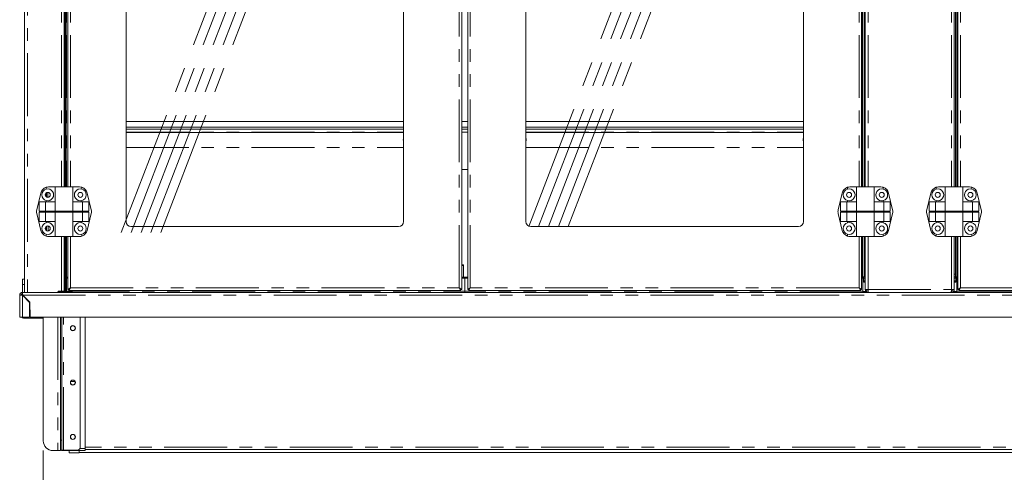
# Model space of a CAD drawing. Units: millimetres. Extents: x 0 to 586, y 0 to 420.
# Drawn here: x 143 to 243, y 98 to 144 of the extents above; entities that cross this region are included whole.
import ezdxf

# ---------------------------------------------------------------- set-up
doc = ezdxf.new("R2010")
doc.units = ezdxf.units.MM
doc.linetypes.add('CENTERX2', pattern=[20.32, 12.7, -2.54, 2.54, -2.54])
doc.linetypes.add('PHANTOM', pattern=[12.7, 6.35, -1.27, 1.27, -1.27, 1.27, -1.27])
doc.styles.add('SLDTEXTSTYLE0', font='TXT', dxfattribs={"width": 0.605})
doc.dimstyles.new('SLDDIMSTYLE1', dxfattribs={"dimtxt": 3, "dimasz": 3, "dimexe": 0, "dimexo": 0.0625, "dimgap": 0.75, "dimtad": 0, "dimtih": 1, "dimtoh": 1, "dimdec": 0, "dimlfac": 10, "dimrnd": 1e-09, "dimzin": 12, "dimdsep": 46, "dimtxsty": 'SLDTEXTSTYLE0', "dimsah": 1, "dimcen": 0.09, "dimadec": 0, "dimazin": 3, "dimtfac": 1, "dimtofl": 0, "dimtmove": 0, "dimatfit": 3, "dimfxl": 0, "dimfrac": 2, "dimtolj": 1, "dimtzin": 12, "dimarcsym": 0})

# ---------------------------------------------------------------- blocks, each defined once
blk = doc.blocks.new('_D_4')
at = {"color": 7, "linetype": 'Continuous', "lineweight": 0}
for p, q in [((145.849, 100.444), (145.849, 38.536)), ((321.089, 100.444), (321.089, 38.536)), ((321.089, 39.536), (145.849, 39.536))]:
    blk.add_line(p, q, dxfattribs=at)
for points in [[(145.849, 39.536), (148.849, 39.036), (148.849, 40.036)], [(321.089, 39.536), (318.089, 40.036), (318.089, 39.036)]]:
    blk.add_solid(points, dxfattribs=at)
at = {"color": 7, "linetype": 'Continuous', "lineweight": 0, "insert": (231.096, 43.403, -1.234), "char_height": 3, "attachment_point": 1, "style": 'SLDTEXTSTYLE0'}
blk.add_mtext('1752', dxfattribs=at)

msp = doc.modelspace()

# ---------------------------------------------------------------- linework, layer by layer
at = {"color": 8, "linetype": 'PHANTOM', "lineweight": 0}
for p, q in [((144.253, 191.406), (144.253, 116.444)), ((187.905, 116.89), (187.905, 190.748)), ((189.033, 116.89), (189.033, 190.748)), ((147.685, 180.544), (147.685, 127.094)), ((148.196, 180.544), (148.196, 127.094)), ((148.597, 180.544), (148.597, 127.094)), ((228.341, 180.544), (228.341, 127.094)), ((228.694, 127.094), (228.694, 180.544)), ((228.854, 127.094), (228.854, 180.544)), ((229.253, 180.544), (229.253, 127.094)), ((237.685, 180.544), (237.685, 127.094)), ((238.084, 127.094), (238.084, 180.544)), ((238.245, 127.094), (238.245, 180.544)), ((238.597, 180.544), (238.597, 127.094)), ((154.221, 132.64), (182.281, 132.64)), ((188.169, 132.64), (188.769, 132.64)), ((194.657, 132.64), (222.717, 132.64)), ((228.605, 132.64), (228.692, 132.64)), ((238.246, 132.64), (238.333, 132.64)), ((154.221, 131.094), (182.281, 131.094)), ((154.221, 131.081), (182.281, 131.081)), ((194.657, 131.094), (222.717, 131.094)), ((194.657, 131.081), (222.717, 131.081)), ((148.179, 127.634), (148.079, 127.634)), ((148.179, 127.279), (148.079, 127.279)), ((146.333, 123.146), (146.333, 122.641)), ((147.685, 122.094), (147.685, 116.444)), ((148.196, 122.094), (148.196, 116.444)), ((148.597, 122.094), (148.597, 116.89)), ((228.341, 122.094), (228.341, 116.89)), ((228.694, 117.994), (228.694, 122.094)), ((228.854, 117.994), (228.854, 122.094)), ((229.253, 122.094), (229.253, 116.728)), ((237.685, 122.094), (237.685, 116.728)), ((238.084, 117.994), (238.084, 122.094)), ((238.245, 117.994), (238.245, 122.094)), ((238.597, 122.094), (238.597, 116.89)), ((188.344, 119.154), (188.169, 119.154)), ((148.209, 117.828), (148.219, 117.828)), ((228.719, 117.828), (228.819, 117.828)), ((228.819, 117.596), (228.969, 117.596)), ((228.855, 118.294), (228.969, 118.294)), ((238.084, 118.294), (237.969, 118.294)), ((237.969, 117.596), (238.119, 117.596)), ((238.119, 117.828), (238.219, 117.828)), ((148.219, 116.574), (188.469, 116.574)), ((148.597, 116.89), (187.905, 116.89)), ((228.719, 116.574), (188.469, 116.574)), ((228.341, 116.89), (189.033, 116.89)), ((228.719, 116.534), (229.046, 116.534)), ((229.253, 116.728), (237.685, 116.728)), ((237.893, 116.534), (238.219, 116.534)), ((238.219, 116.574), (278.469, 116.574)), ((238.597, 116.89), (277.905, 116.89)), ((143.753, 116.142), (143.753, 116.155)), ((143.753, 116.142), (143.753, 113.944)), ((143.756, 116.16), (143.771, 116.16)), ((143.771, 116.16), (323.168, 116.16)), ((143.839, 113.849), (143.839, 113.944)), ((145.484, 113.849), (145.484, 113.944)), ((147.315, 113.944), (147.315, 100.444)), ((147.883, 100.494), (147.883, 113.944)), ((148.629, 107.418), (149.07, 107.418)), ((147.599, 101.494), (147.719, 101.494)), ((150.099, 100.664), (149.57, 100.664)), ((316.839, 100.784), (150.099, 100.784)), ((148.469, 100.215), (149.469, 100.215)), ((249.669, 100.247), (149.469, 100.247))]:
    msp.add_line(p, q, dxfattribs=at)
at = {"color": 7, "linetype": 'Continuous', "lineweight": 15}
for p, q in [((188.169, 116.743), (188.169, 190.894)), ((188.769, 116.743), (188.769, 190.894)), ((143.969, 186.346), (143.969, 116.444)), ((154.221, 123.594), (154.221, 184.044)), ((182.281, 184.044), (182.281, 123.594)), ((194.657, 184.044), (194.657, 123.594)), ((222.717, 123.594), (222.717, 184.044)), ((147.969, 180.544), (147.969, 127.094)), ((148.333, 180.544), (148.333, 127.094)), ((228.605, 180.544), (228.605, 127.094)), ((228.692, 180.544), (228.692, 127.094)), ((228.855, 127.094), (228.855, 180.544)), ((228.969, 180.544), (228.969, 127.094)), ((237.969, 180.544), (237.969, 127.094)), ((238.084, 127.094), (238.084, 180.544)), ((238.246, 127.094), (238.246, 180.544)), ((238.333, 180.544), (238.333, 127.094)), ((148.079, 179.846), (148.079, 127.634)), ((148.179, 179.846), (148.179, 127.634)), ((154.221, 133.724), (182.281, 133.724)), ((188.169, 133.724), (188.769, 133.724)), ((194.657, 133.724), (222.717, 133.724)), ((228.605, 133.724), (228.692, 133.724)), ((238.246, 133.724), (238.333, 133.724)), ((154.221, 133.124), (182.281, 133.124)), ((154.221, 132.924), (182.281, 132.924)), ((182.281, 132.612), (154.221, 132.612)), ((188.169, 133.124), (188.769, 133.124)), ((188.169, 132.924), (188.769, 132.924)), ((194.657, 133.124), (222.717, 133.124)), ((194.657, 132.924), (222.717, 132.924)), ((222.717, 132.612), (194.657, 132.612)), ((228.605, 133.124), (228.692, 133.124)), ((228.605, 132.924), (228.692, 132.924)), ((238.246, 133.124), (238.333, 133.124)), ((238.246, 132.924), (238.333, 132.924)), ((188.169, 128.854), (188.769, 128.854)), ((228.605, 128.854), (228.692, 128.854)), ((238.246, 128.854), (238.333, 128.854)), ((148.079, 127.634), (148.079, 127.279)), ((148.179, 127.634), (148.179, 127.279)), ((145.196, 124.78), (145.604, 126.48)), ((146.151, 127.06), (146.151, 126.874)), ((146.169, 126.512), (146.169, 126.075)), ((146.31, 126.039), (146.31, 126.548)), ((146.382, 127.094), (147.051, 127.094)), ((147.051, 127.094), (147.051, 125.594)), ((147.051, 127.094), (148.851, 127.094)), ((148.079, 127.279), (148.079, 127.094)), ((148.179, 127.279), (148.179, 127.094)), ((148.851, 125.594), (148.851, 127.094)), ((149.521, 127.094), (148.851, 127.094)), ((149.751, 127.06), (149.751, 126.874)), ((150.706, 124.78), (150.298, 126.48)), ((226.232, 124.78), (226.64, 126.48)), ((227.187, 127.06), (227.187, 126.874)), ((227.418, 127.094), (228.087, 127.094)), ((228.087, 127.094), (228.087, 125.594)), ((228.087, 127.094), (229.887, 127.094)), ((229.887, 125.594), (229.887, 127.094)), ((230.557, 127.094), (229.887, 127.094)), ((230.787, 127.06), (230.787, 126.874)), ((231.742, 124.78), (231.334, 126.48)), ((235.196, 124.78), (235.604, 126.48)), ((236.151, 127.06), (236.151, 126.874)), ((236.382, 127.094), (237.051, 127.094)), ((237.051, 127.094), (237.051, 125.594)), ((237.051, 127.094), (238.851, 127.094)), ((238.851, 125.594), (238.851, 127.094)), ((239.521, 127.094), (238.851, 127.094)), ((239.751, 127.06), (239.751, 126.874)), ((240.706, 124.78), (240.298, 126.48)), ((145.445, 125.594), (145.445, 124.644)), ((145.445, 125.594), (146.074, 125.594)), ((146.069, 126.399), (146.069, 126.188)), ((146.074, 125.594), (146.074, 124.644)), ((146.074, 125.594), (147.064, 125.594)), ((146.151, 125.713), (146.151, 125.594)), ((147.064, 125.594), (147.064, 124.644)), ((148.839, 125.594), (148.839, 124.644)), ((149.828, 125.594), (148.839, 125.594)), ((149.751, 125.713), (149.751, 125.594)), ((149.828, 125.594), (149.828, 124.644)), ((150.458, 125.594), (149.828, 125.594)), ((150.458, 125.594), (150.458, 124.644)), ((226.481, 125.594), (227.11, 125.594)), ((226.481, 125.594), (226.481, 124.644)), ((227.11, 125.594), (227.11, 124.644)), ((227.11, 125.594), (228.1, 125.594)), ((227.187, 125.713), (227.187, 125.594)), ((228.1, 125.594), (228.1, 124.644)), ((229.875, 125.594), (229.875, 124.644)), ((230.864, 125.594), (229.875, 125.594)), ((230.787, 125.713), (230.787, 125.594)), ((230.864, 125.594), (230.864, 124.644)), ((231.494, 125.594), (230.864, 125.594)), ((231.494, 125.594), (231.494, 124.644)), ((235.445, 125.594), (236.074, 125.594)), ((235.445, 125.594), (235.445, 124.644)), ((236.074, 125.594), (236.074, 124.644)), ((236.074, 125.594), (237.064, 125.594)), ((236.151, 125.713), (236.151, 125.594)), ((237.064, 125.594), (237.064, 124.644)), ((238.839, 125.594), (238.839, 124.644)), ((239.828, 125.594), (238.839, 125.594)), ((239.751, 125.713), (239.751, 125.594)), ((239.828, 125.594), (239.828, 124.644)), ((240.458, 125.594), (239.828, 125.594)), ((240.458, 125.594), (240.458, 124.644)), ((145.445, 124.644), (146.074, 124.644)), ((145.445, 124.544), (145.445, 123.594)), ((145.445, 124.544), (146.074, 124.544)), ((145.493, 124.544), (145.493, 124.644)), ((146.074, 124.644), (147.064, 124.644)), ((146.074, 124.544), (146.074, 123.594)), ((146.074, 124.544), (147.064, 124.544)), ((146.1, 124.544), (146.1, 124.644)), ((147.064, 124.644), (148.839, 124.644)), ((147.064, 124.544), (147.064, 123.594)), ((147.064, 124.544), (148.839, 124.544)), ((147.153, 124.544), (147.153, 124.644)), ((148.75, 124.544), (148.75, 124.644)), ((149.828, 124.644), (148.839, 124.644)), ((148.839, 124.544), (148.839, 123.594)), ((149.828, 124.544), (148.839, 124.544)), ((149.803, 124.544), (149.803, 124.644)), ((150.458, 124.644), (149.828, 124.644)), ((149.828, 124.544), (149.828, 123.594)), ((150.458, 124.544), (149.828, 124.544)), ((150.41, 124.544), (150.41, 124.644)), ((150.458, 124.544), (150.458, 123.594)), ((226.481, 124.644), (227.11, 124.644)), ((226.481, 124.544), (226.481, 123.594)), ((226.481, 124.544), (227.11, 124.544)), ((226.529, 124.544), (226.529, 124.644)), ((227.11, 124.644), (228.1, 124.644)), ((227.11, 124.544), (227.11, 123.594)), ((227.11, 124.544), (228.1, 124.544)), ((227.136, 124.544), (227.136, 124.644)), ((228.1, 124.644), (229.875, 124.644)), ((228.1, 124.544), (228.1, 123.594)), ((228.1, 124.544), (229.875, 124.544)), ((228.189, 124.544), (228.189, 124.644)), ((229.786, 124.544), (229.786, 124.644)), ((230.864, 124.644), (229.875, 124.644)), ((229.875, 124.544), (229.875, 123.594)), ((230.864, 124.544), (229.875, 124.544)), ((230.839, 124.544), (230.839, 124.644)), ((231.494, 124.644), (230.864, 124.644)), ((230.864, 124.544), (230.864, 123.594)), ((231.494, 124.544), (230.864, 124.544)), ((231.446, 124.544), (231.446, 124.644)), ((231.494, 124.544), (231.494, 123.594)), ((235.445, 124.644), (236.074, 124.644)), ((235.445, 124.544), (235.445, 123.594)), ((235.445, 124.544), (236.074, 124.544)), ((235.493, 124.544), (235.493, 124.644)), ((236.074, 124.644), (237.064, 124.644)), ((236.074, 124.544), (236.074, 123.594)), ((236.074, 124.544), (237.064, 124.544)), ((236.1, 124.544), (236.1, 124.644)), ((237.064, 124.644), (238.839, 124.644)), ((237.064, 124.544), (237.064, 123.594)), ((237.064, 124.544), (238.839, 124.544)), ((237.153, 124.544), (237.153, 124.644)), ((238.75, 124.544), (238.75, 124.644)), ((239.828, 124.644), (238.839, 124.644)), ((238.839, 124.544), (238.839, 123.594)), ((239.828, 124.544), (238.839, 124.544)), ((239.803, 124.544), (239.803, 124.644)), ((240.458, 124.644), (239.828, 124.644)), ((239.828, 124.544), (239.828, 123.594)), ((240.458, 124.544), (239.828, 124.544)), ((240.41, 124.544), (240.41, 124.644)), ((240.458, 124.544), (240.458, 123.594)), ((145.196, 124.407), (145.604, 122.707)), ((145.445, 123.594), (146.074, 123.594)), ((146.074, 123.594), (147.064, 123.594)), ((146.151, 123.594), (146.151, 123.474)), ((147.051, 123.594), (147.051, 122.094)), ((149.828, 123.594), (148.839, 123.594)), ((148.851, 122.094), (148.851, 123.594)), ((149.751, 123.594), (149.751, 123.474)), ((150.458, 123.594), (149.828, 123.594)), ((150.706, 124.407), (150.298, 122.707)), ((226.232, 124.407), (226.64, 122.707)), ((226.481, 123.594), (227.11, 123.594)), ((227.11, 123.594), (228.1, 123.594)), ((227.187, 123.594), (227.187, 123.474)), ((228.087, 123.594), (228.087, 122.094)), ((230.864, 123.594), (229.875, 123.594)), ((229.887, 122.094), (229.887, 123.594)), ((230.787, 123.594), (230.787, 123.474)), ((231.494, 123.594), (230.864, 123.594)), ((231.742, 124.407), (231.334, 122.707)), ((235.196, 124.407), (235.604, 122.707)), ((235.445, 123.594), (236.074, 123.594)), ((236.074, 123.594), (237.064, 123.594)), ((236.151, 123.594), (236.151, 123.474)), ((237.051, 123.594), (237.051, 122.094)), ((239.828, 123.594), (238.839, 123.594)), ((238.851, 122.094), (238.851, 123.594)), ((239.751, 123.594), (239.751, 123.474)), ((240.458, 123.594), (239.828, 123.594)), ((240.706, 124.407), (240.298, 122.707)), ((146.069, 122.999), (146.069, 122.788)), ((146.169, 123.112), (146.169, 122.675)), ((181.781, 123.094), (154.721, 123.094)), ((195.157, 123.094), (222.217, 123.094)), ((146.151, 122.313), (146.151, 122.128)), ((146.382, 122.094), (147.051, 122.094)), ((147.051, 122.094), (148.851, 122.094)), ((147.969, 122.094), (147.969, 116.444)), ((148.079, 122.094), (148.079, 116.444)), ((148.179, 122.094), (148.179, 116.444)), ((148.333, 122.094), (148.333, 116.743)), ((149.521, 122.094), (148.851, 122.094)), ((149.751, 122.313), (149.751, 122.128)), ((227.187, 122.313), (227.187, 122.128)), ((227.418, 122.094), (228.087, 122.094)), ((228.087, 122.094), (229.887, 122.094)), ((228.605, 122.094), (228.605, 116.743)), ((228.692, 122.094), (228.692, 117.994)), ((228.855, 118.294), (228.855, 122.094)), ((228.969, 122.094), (228.969, 116.728)), ((230.557, 122.094), (229.887, 122.094)), ((230.787, 122.313), (230.787, 122.128)), ((236.151, 122.313), (236.151, 122.128)), ((236.382, 122.094), (237.051, 122.094)), ((237.051, 122.094), (238.851, 122.094)), ((237.969, 122.094), (237.969, 116.728)), ((238.084, 118.294), (238.084, 122.094)), ((238.246, 117.994), (238.246, 122.094)), ((238.333, 122.094), (238.333, 116.743)), ((239.521, 122.094), (238.851, 122.094)), ((239.751, 122.313), (239.751, 122.128)), ((188.344, 119.24), (188.169, 119.24)), ((188.344, 119.154), (188.344, 119.24)), ((188.344, 119.154), (188.344, 117.964)), ((143.954, 117.784), (143.754, 117.784)), ((143.754, 117.244), (143.754, 117.784)), ((143.954, 117.244), (143.954, 117.784)), ((148.209, 117.864), (148.209, 117.964)), ((148.209, 117.964), (148.333, 117.964)), ((148.219, 117.864), (148.209, 117.864)), ((148.209, 117.828), (148.209, 117.864)), ((148.209, 117.369), (148.209, 117.828)), ((148.219, 116.574), (148.219, 117.874)), ((148.219, 117.874), (148.333, 117.874)), ((188.169, 117.964), (188.769, 117.964)), ((188.169, 117.874), (188.469, 117.874)), ((188.469, 116.574), (188.469, 117.874)), ((188.769, 117.874), (188.469, 117.874)), ((228.605, 117.964), (228.819, 117.964)), ((228.719, 117.874), (228.605, 117.874)), ((228.694, 117.994), (228.692, 117.994)), ((228.854, 117.994), (228.694, 117.994)), ((228.719, 116.574), (228.719, 117.874)), ((228.819, 117.864), (228.719, 117.864)), ((228.819, 117.964), (228.819, 117.864)), ((228.819, 117.864), (228.969, 117.864)), ((228.819, 117.864), (228.819, 117.828)), ((228.819, 117.459), (228.819, 117.828)), ((228.969, 117.537), (228.819, 117.537)), ((228.844, 117.864), (228.844, 117.994)), ((228.854, 117.994), (228.855, 117.994)), ((228.855, 117.994), (228.855, 118.294)), ((228.969, 117.994), (228.855, 117.994)), ((237.969, 117.994), (238.084, 117.994)), ((237.969, 117.864), (238.119, 117.864)), ((238.119, 117.537), (237.969, 117.537)), ((238.084, 117.994), (238.084, 118.294)), ((238.084, 117.994), (238.084, 117.994)), ((238.084, 117.994), (238.245, 117.994)), ((238.094, 117.994), (238.094, 117.864)), ((238.119, 117.864), (238.119, 117.964)), ((238.119, 117.964), (238.333, 117.964)), ((238.219, 117.864), (238.119, 117.864)), ((238.119, 117.828), (238.119, 117.864)), ((238.119, 117.828), (238.119, 117.459)), ((238.219, 116.574), (238.219, 117.874)), ((238.219, 117.874), (238.333, 117.874)), ((238.245, 117.994), (238.246, 117.994)), ((143.754, 116.444), (143.754, 117.244)), ((143.954, 117.244), (143.754, 117.244)), ((143.954, 116.644), (143.954, 117.244)), ((143.969, 116.644), (143.954, 116.644)), ((148.219, 116.444), (148.219, 116.574)), ((148.597, 116.89), (148.333, 116.743)), ((148.433, 116.743), (148.333, 116.743)), ((148.597, 116.89), (148.433, 116.743)), ((148.451, 116.626), (148.597, 116.89)), ((148.451, 116.726), (148.597, 116.89)), ((148.451, 116.726), (148.451, 116.759)), ((148.451, 116.726), (148.451, 116.626)), ((148.451, 116.626), (188.052, 116.626)), ((187.905, 116.89), (188.052, 116.626)), ((187.905, 116.89), (188.052, 116.726)), ((188.069, 116.743), (187.905, 116.89)), ((188.169, 116.743), (187.905, 116.89)), ((188.052, 116.759), (188.052, 116.726)), ((188.052, 116.726), (188.052, 116.626)), ((188.069, 116.743), (188.169, 116.743)), ((188.469, 116.444), (188.469, 116.574)), ((188.769, 116.743), (189.033, 116.89)), ((188.869, 116.743), (188.769, 116.743)), ((188.869, 116.743), (189.033, 116.89)), ((189.033, 116.89), (188.887, 116.626)), ((189.033, 116.89), (188.887, 116.726)), ((188.887, 116.759), (188.887, 116.726)), ((188.887, 116.726), (188.887, 116.626)), ((228.488, 116.626), (188.887, 116.626)), ((228.341, 116.89), (228.605, 116.743)), ((228.341, 116.89), (228.505, 116.743)), ((228.488, 116.626), (228.341, 116.89)), ((228.488, 116.726), (228.341, 116.89)), ((228.488, 116.726), (228.488, 116.759)), ((228.488, 116.726), (228.488, 116.626)), ((228.505, 116.743), (228.605, 116.743)), ((228.719, 116.444), (228.719, 116.574)), ((228.969, 117.459), (228.819, 117.459)), ((229.253, 116.728), (228.969, 116.728)), ((229.271, 116.444), (229.253, 116.728)), ((229.253, 116.444), (229.253, 116.564)), ((229.253, 116.564), (229.263, 116.564)), ((237.668, 116.444), (237.685, 116.728)), ((237.685, 116.564), (237.675, 116.564)), ((237.685, 116.728), (237.969, 116.728)), ((237.685, 116.444), (237.685, 116.564)), ((238.119, 117.459), (237.969, 117.459)), ((238.219, 116.444), (238.219, 116.574)), ((238.597, 116.89), (238.333, 116.743)), ((238.433, 116.743), (238.333, 116.743)), ((238.597, 116.89), (238.433, 116.743)), ((238.451, 116.726), (238.597, 116.89)), ((238.451, 116.626), (238.597, 116.89)), ((238.451, 116.726), (238.451, 116.759)), ((238.451, 116.726), (238.451, 116.626)), ((238.451, 116.626), (278.052, 116.626)), ((143.469, 116.16), (143.469, 113.944)), ((143.589, 116.16), (143.469, 116.16)), ((143.753, 116.324), (143.753, 116.444)), ((143.753, 116.444), (143.981, 116.444)), ((143.753, 116.306), (143.753, 116.324)), ((144.469, 115.426), (143.753, 116.142)), ((143.771, 116.16), (144.494, 115.436)), ((144.253, 116.444), (143.981, 116.444)), ((144.019, 115.911), (144.019, 115.876)), ((144.04, 115.89), (144.04, 115.855)), ((144.169, 115.761), (144.169, 115.726)), ((144.287, 115.644), (144.252, 115.644)), ((147.685, 116.444), (144.253, 116.444)), ((144.384, 115.546), (144.369, 115.535)), ((144.385, 115.51), (144.403, 115.527)), ((147.958, 116.444), (147.685, 116.444)), ((147.958, 116.444), (318.981, 116.444)), ((144.469, 115.426), (144.469, 113.944)), ((144.494, 115.436), (144.52, 113.944)), ((143.469, 113.944), (143.753, 113.944)), ((143.753, 113.944), (144.469, 113.944)), ((145.484, 113.849), (143.839, 113.849)), ((144.52, 113.969), (144.469, 113.969)), ((144.52, 113.944), (322.418, 113.944)), ((145.849, 113.849), (145.484, 113.849)), ((145.849, 101.444), (145.849, 113.944)), ((147.599, 101.494), (147.599, 113.944)), ((147.719, 101.494), (147.719, 113.944)), ((149.599, 100.794), (149.599, 113.944)), ((150.099, 113.944), (150.099, 100.664)), ((147.599, 100.863), (147.599, 101.494)), ((147.599, 100.863), (147.599, 100.444)), ((147.719, 101.494), (147.719, 100.494)), ((150.099, 100.444), (150.099, 100.664)), ((316.839, 100.564), (150.099, 100.564)), ((146.849, 100.444), (147.315, 100.444)), ((147.599, 100.444), (147.315, 100.444)), ((147.719, 100.494), (147.599, 100.494)), ((147.883, 100.494), (147.719, 100.494)), ((147.819, 100.444), (147.819, 100.494)), ((147.837, 100.444), (147.819, 100.444)), ((150.099, 100.444), (147.837, 100.444)), ((149.299, 100.494), (147.883, 100.494)), ((148.469, 100.444), (148.469, 100.215)), ((148.469, 100.215), (149.469, 100.215)), ((148.469, 100.215), (148.469, 100.215)), ((149.469, 100.444), (149.469, 100.215)), ((149.469, 100.247), (249.669, 100.247)), ((149.469, 100.215), (149.469, 100.215))]:
    msp.add_line(p, q, dxfattribs=at)
at = {"color": 7, "linetype": 'CENTERX2', "lineweight": 0}
for p, q in [((194.942, 123.094), (218.577, 184.544)), ((195.942, 123.094), (219.577, 184.544)), ((196.942, 123.094), (220.577, 184.544)), ((197.942, 123.094), (221.577, 184.544)), ((198.942, 123.094), (222.577, 184.544)), ((153.74, 122.494), (177.375, 183.944)), ((154.74, 122.494), (178.375, 183.944)), ((155.74, 122.494), (179.375, 183.944)), ((156.74, 122.494), (180.375, 183.944)), ((157.74, 122.494), (181.375, 183.944))]:
    msp.add_line(p, q, dxfattribs=at)
at = {"color": 7, "linetype": 'Continuous'}
for p, q in [((148.769, 116.544), (147.351, 116.544)), ((147.351, 116.444), (147.351, 116.544)), ((148.769, 116.444), (148.769, 116.544)), ((148.769, 116.444), (147.351, 116.444))]:
    msp.add_line(p, q, dxfattribs=at)
at = {"color": 7, "linetype": 'Continuous', "lineweight": 15, "flags": 128}
for points in [[(154.251, 131.862), (154.232, 131.957), (154.221, 131.981)], [(154.221, 131.743), (154.232, 131.766), (154.251, 131.862)], [(182.251, 131.862), (182.27, 131.957), (182.281, 131.981)], [(182.281, 131.743), (182.27, 131.766), (182.251, 131.862)], [(194.687, 131.862), (194.668, 131.957), (194.657, 131.981)], [(194.657, 131.743), (194.668, 131.766), (194.687, 131.862)], [(222.687, 131.862), (222.706, 131.957), (222.717, 131.981)], [(222.717, 131.743), (222.706, 131.766), (222.687, 131.862)], [(146.696, 100.455), (146.721, 100.449), (146.779, 100.444)]]:
    msp.add_lwpolyline(points, dxfattribs=at)
at = {"color": 7, "linetype": 'Continuous', "lineweight": 15}
for centre, radius in [((146.301, 126.294), 0.255), ((149.601, 126.294), 0.255), ((227.337, 126.294), 0.255), ((230.637, 126.294), 0.255), ((236.301, 126.294), 0.255), ((239.601, 126.294), 0.255), ((146.301, 122.894), 0.255), ((149.601, 122.894), 0.255), ((227.337, 122.894), 0.255), ((230.637, 122.894), 0.255), ((236.301, 122.894), 0.255), ((239.601, 122.894), 0.255), ((148.849, 112.824), 0.255), ((148.849, 112.824), 0.24), ((148.849, 107.324), 0.255), ((148.849, 107.324), 0.24), ((148.849, 101.824), 0.255), ((148.849, 101.824), 0.24)]:
    msp.add_circle(centre, radius, dxfattribs=at)
for centre, radius, start, end in [((146.382, 126.294), 0.8, 106.762, 166.50427), ((146.301, 126.294), 0.6, 104.47751, 255.52249), ((146.382, 126.294), 0.8, 90, 106.762), ((146.301, 126.294), 0.6, 255.52249, 104.47751), ((149.601, 126.294), 0.6, 75.52249, 284.47751), ((149.521, 126.294), 0.8, 73.238, 90), ((149.521, 126.294), 0.8, 13.49573, 73.238), ((149.601, 126.294), 0.6, 284.47751, 75.52249), ((227.418, 126.294), 0.8, 106.762, 166.50427), ((227.337, 126.294), 0.6, 104.47751, 255.52249), ((227.418, 126.294), 0.8, 90, 106.762), ((227.337, 126.294), 0.6, 255.52249, 104.47751), ((230.637, 126.294), 0.6, 75.52249, 284.47751), ((230.557, 126.294), 0.8, 73.238, 90), ((230.557, 126.294), 0.8, 13.49573, 73.238), ((230.637, 126.294), 0.6, 284.47751, 75.52249), ((236.382, 126.294), 0.8, 106.762, 166.50427), ((236.301, 126.294), 0.6, 104.47751, 255.52249), ((236.382, 126.294), 0.8, 90, 106.762), ((236.301, 126.294), 0.6, 255.52249, 104.47751), ((239.601, 126.294), 0.6, 75.52249, 284.47751), ((239.521, 126.294), 0.8, 73.238, 90), ((239.521, 126.294), 0.8, 13.49573, 73.238), ((239.601, 126.294), 0.6, 284.47751, 75.52249), ((145.974, 124.594), 0.8, 166.50427, 193.49573), ((149.929, 124.594), 0.8, 346.50427, 13.49573), ((227.01, 124.594), 0.8, 166.50427, 193.49573), ((230.965, 124.594), 0.8, 346.50427, 13.49573), ((235.974, 124.594), 0.8, 166.50427, 193.49573), ((239.929, 124.594), 0.8, 346.50427, 13.49573), ((146.301, 122.894), 0.6, 104.47751, 255.52249), ((146.301, 122.894), 0.6, 255.52249, 104.47751), ((149.601, 122.894), 0.6, 75.52249, 284.47751), ((149.601, 122.894), 0.6, 284.47751, 75.52249), ((154.721, 123.594), 0.5, 180, 270), ((181.781, 123.594), 0.5, 270, 0), ((195.157, 123.594), 0.5, 180, 270), ((222.217, 123.594), 0.5, 270, 0), ((227.337, 122.894), 0.6, 104.47751, 255.52249), ((227.337, 122.894), 0.6, 255.52249, 104.47751), ((230.637, 122.894), 0.6, 75.52249, 284.47751), ((230.637, 122.894), 0.6, 284.47751, 75.52249), ((236.301, 122.894), 0.6, 104.47751, 255.52249), ((236.301, 122.894), 0.6, 255.52249, 104.47751), ((239.601, 122.894), 0.6, 75.52249, 284.47751), ((239.601, 122.894), 0.6, 284.47751, 75.52249), ((146.382, 122.894), 0.8, 193.49573, 253.238), ((149.521, 122.894), 0.8, 286.762, 346.50427), ((227.418, 122.894), 0.8, 193.49573, 253.238), ((230.557, 122.894), 0.8, 286.762, 346.50427), ((236.382, 122.894), 0.8, 193.49573, 253.238), ((239.521, 122.894), 0.8, 286.762, 346.50427), ((146.382, 122.894), 0.8, 253.238, 270), ((149.521, 122.894), 0.8, 270, 286.762), ((227.418, 122.894), 0.8, 253.238, 270), ((230.557, 122.894), 0.8, 270, 286.762), ((236.382, 122.894), 0.8, 253.238, 270), ((239.521, 122.894), 0.8, 270, 286.762), ((229.253, 116.728), 0.284, 180, 270), ((229.253, 116.728), 0.164, 180, 270), ((237.685, 116.728), 0.164, 270, 0), ((237.685, 116.728), 0.284, 270, 0), ((143.753, 116.16), 0.284, 90, 180), ((143.753, 116.16), 0.164, 90, 180), ((143.839, 116.104), 0.22, 110.96544, 167.4007), ((143.839, 114.069), 0.22, 214.80859, 270), ((146.849, 101.444), 1, 180, 270), ((149.299, 100.794), 0.3, 270, 0)]:
    msp.add_arc(centre, radius, start, end, dxfattribs=at)
for major_axis, ratio, start_param, end_param in [((0.284, 0), 0.062245, 3.141593, 4.712389), ((0.164, 0), 0.107791, 3.141593, 4.712389), ((0, 0.284), 0.062245, 4.712389, 6.283185), ((0, 0.164), 0.107791, 4.712389, 6.283185)]:
    msp.add_ellipse((143.753, 116.16), major_axis=major_axis, ratio=ratio, start_param=start_param, end_param=end_param, dxfattribs=at)
for points, knots in [([(144.369, 115.535), (144.369, 115.537), (144.369, 115.545), (144.369, 115.555), (144.369, 115.561)], [0, 0, 0, 0, 0.2851631, 1, 1, 1, 1]), ([(147.685, 100.494), (147.701, 100.481), (147.74, 100.45), (147.79, 100.446), (147.819, 100.444)], [0, 0, 0, 0, 0.410824, 1, 1, 1, 1]), ([(147.837, 100.444), (147.835, 100.446), (147.833, 100.45), (147.83, 100.481), (147.829, 100.494)], [0, 0, 0, 0, 0.589176, 1, 1, 1, 1])]:
    msp.add_open_spline(points, degree=3, knots=knots, dxfattribs=at)

# ---------------------------------------------------------------- dimensions: what is measured, and where the dimension line sits
at = {"color": 7, "linetype": 'Continuous', "lineweight": 0}
dim = msp.add_linear_dim(base=(145.849, 41.838), p1=(321.089, 101.444), p2=(145.849, 101.444), dimstyle='SLDDIMSTYLE1', dxfattribs=at)
dim.commit()
dim.dimension.update_dxf_attribs({"geometry": '_D_4', "text_midpoint": (235.68, 41.838), "dimtype": 160})

doc.saveas('drawing.dxf')
